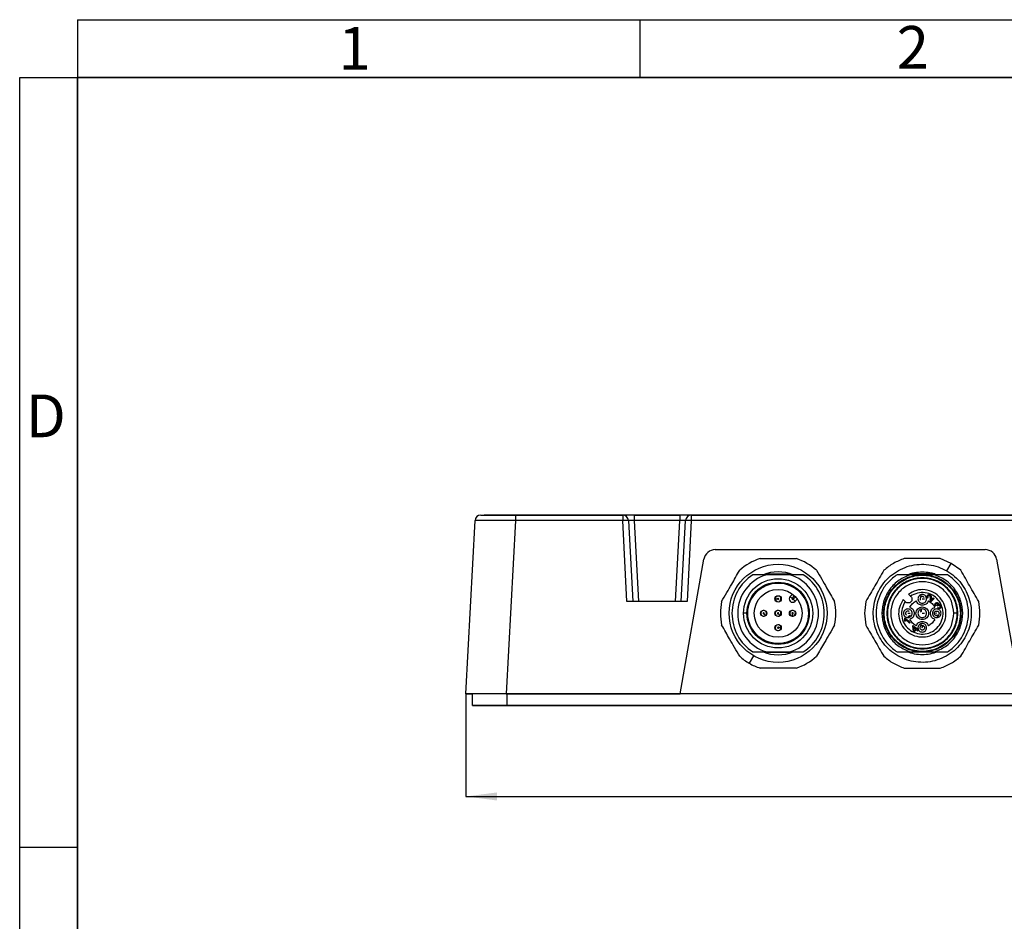
# Model space of a CAD drawing. Units: millimetres. Extents: x 10 to 410, y 5 to 287.
# Drawn here: x 10 to 95, y 209 to 287 of the extents above; entities that cross this region are included whole.
import ezdxf

# ---------------------------------------------------------------- set-up
doc = ezdxf.new("R2010")
doc.units = ezdxf.units.MM
doc.layers.add('CONTORNO', color=7, linetype='Continuous', lineweight=35)
doc.layers.add('RIQUADRO', color=27, linetype='Continuous')
doc.styles.add('SLDTEXTSTYLE0', font='TXT', dxfattribs={"width": 0.7})
doc.styles.add('SLDTEXTSTYLE2', font='TXT', dxfattribs={"width": 0.75})
doc.dimstyles.new('SLDDIMSTYLE0', dxfattribs={"dimtxt": 2.5, "dimasz": 2.7, "dimexe": 0, "dimexo": 0.0625, "dimtad": 1, "dimlfac": 2, "dimrnd": 1e-09, "dimzin": 12, "dimdsep": 46, "dimtxsty": 'SLDTEXTSTYLE2', "dimsah": 1, "dimcen": 0.09, "dimadec": 0, "dimazin": 3, "dimtfac": 1, "dimtofl": 0, "dimtmove": 0, "dimatfit": 3, "dimfxl": 1, "dimfrac": 2, "dimtolj": 1, "dimtzin": 12, "dimarcsym": 0})

# ---------------------------------------------------------------- blocks, each defined once
blk = doc.blocks.new('_D')
at = {"layer": 'RIQUADRO', "color": 8, "true_color": 0x808080}
for p, q in [((48.293, 228.476), (48.293, 219.581)), ((201.418, 228.476), (201.418, 219.581)), ((48.293, 219.581), (201.418, 219.581))]:
    blk.add_line(p, q, dxfattribs=at)
for points in [[(48.293, 219.581), (50.993, 219.231), (50.993, 219.931)], [(201.418, 219.581), (198.718, 219.931), (198.718, 219.231)]]:
    blk.add_solid(points, dxfattribs=at)
at = {"layer": 'RIQUADRO', "color": 8, "true_color": 0x808080, "insert": (116.948, 222.804), "char_height": 2.5, "attachment_point": 1, "style": 'SLDTEXTSTYLE2'}
blk.add_mtext('306,5', dxfattribs=at)

msp = doc.modelspace()

# ---------------------------------------------------------------- linework, layer by layer
at = {"color": 7, "linetype": 'Continuous', "lineweight": 25}
for p, q in [((48.2929, 228.4761), (49.0804, 243.5023)), ((52.5756, 243.5023), (51.7881, 228.4761)), ((52.5756, 243.9761), (61.8807, 243.9761)), ((52.5756, 243.9761), (52.5756, 243.5023)), ((61.8807, 243.5023), (52.5756, 243.5023)), ((196.6052, 243.9761), (53.1052, 243.9761)), ((61.8807, 243.9761), (61.8807, 243.5023)), ((62.2489, 236.4761), (61.8807, 243.5023)), ((62.38, 243.5023), (62.7483, 236.4761)), ((62.8793, 243.9761), (62.8793, 243.5023)), ((62.8793, 243.9761), (66.8311, 243.9761)), ((62.8793, 243.5023), (63.2476, 236.4761)), ((66.8311, 243.5023), (62.8793, 243.5023)), ((66.4628, 236.4761), (66.8311, 243.5023)), ((66.8311, 243.9761), (66.8311, 243.5023)), ((66.9621, 236.4761), (67.3304, 243.5023)), ((67.8297, 243.5023), (67.4615, 236.4761)), ((67.8297, 243.9761), (67.8297, 243.5023)), ((67.8297, 243.9761), (95.6307, 243.9761)), ((95.6307, 243.5023), (67.8297, 243.5023)), ((69.8984, 240.9761), (93.312, 240.9761)), ((66.8552, 228.4761), (68.9136, 240.1498)), ((90.3551, 239.7879), (89.4165, 240.2077)), ((94.2968, 240.1498), (96.3552, 228.4761)), ((89.9801, 239.1384), (90.3551, 239.7879)), ((91.1882, 239.1848), (90.3551, 239.7879)), ((74.2275, 238.8714), (76.483, 238.8714)), ((76.3689, 238.8078), (74.3416, 238.8078)), ((76.3207, 238.8328), (74.3898, 238.8328)), ((86.8416, 238.8077), (85.6695, 238.8077)), ((88.9371, 238.8714), (86.7733, 238.8714)), ((87.8552, 238.8077), (86.8416, 238.8077)), ((88.8689, 238.8077), (87.8552, 238.8077)), ((90.041, 238.8077), (88.8689, 238.8077)), ((67.4615, 236.4761), (62.2489, 236.4761)), ((76.5949, 237.1218), (76.3982, 236.9251)), ((76.575, 236.7483), (76.3982, 236.9251)), ((76.575, 236.7483), (76.7867, 236.96)), ((76.8574, 236.8893), (76.6457, 236.6776)), ((76.6457, 236.6776), (76.8225, 236.5008)), ((76.8225, 236.5008), (77.0192, 236.6975)), ((86.4057, 236.4477), (86.3735, 236.4798)), ((86.8332, 236.9394), (86.8653, 236.9073)), ((87.8552, 236.7077), (88.0552, 236.7077)), ((88.365, 236.82), (88.3058, 236.7718)), ((88.3058, 236.7718), (88.365, 236.82)), ((88.8798, 236.7391), (88.5994, 236.4587)), ((88.6217, 236.5813), (88.8297, 236.7892)), ((88.6224, 236.7449), (88.6217, 236.5813)), ((88.6217, 236.5813), (88.6224, 236.7449)), ((88.8297, 236.7892), (88.8798, 236.7391)), ((88.8798, 236.7391), (88.8297, 236.7892)), ((89.0415, 236.1453), (88.9801, 236.1027)), ((89.1524, 236.1366), (89.1615, 236.1444)), ((89.1925, 236.0855), (89.1524, 236.1366)), ((89.1783, 235.8941), (89.2236, 235.9529)), ((89.2233, 236.1279), (89.1925, 236.0855)), ((72.6552, 235.4578), (72.3552, 235.4578)), ((86.3668, 234.7642), (86.3163, 234.8147)), ((86.3163, 234.8147), (86.3668, 234.7642)), ((86.3325, 235.0436), (86.3661, 235.0772)), ((86.3661, 235.0772), (86.3325, 235.0436)), ((86.3661, 235.0772), (86.792, 234.6514)), ((86.74, 234.5993), (86.4082, 234.9311)), ((86.6052, 235.4577), (86.8052, 235.4577)), ((87.8552, 235.4577), (88.0552, 235.4577)), ((89.1052, 235.4577), (88.907, 235.4309)), ((90.8852, 235.4577), (90.5852, 235.4577)), ((91.2052, 235.4577), (91.1552, 235.4577)), ((86.792, 234.6514), (86.74, 234.5993)), ((86.74, 234.5993), (86.792, 234.6514)), ((87.0219, 234.3644), (87.0646, 234.407)), ((87.0646, 234.407), (87.0219, 234.3644)), ((87.1034, 233.8961), (87.0219, 234.3644)), ((87.0646, 234.407), (87.3394, 234.1322)), ((87.096, 234.2716), (87.2874, 234.0801)), ((87.1545, 233.9472), (87.096, 234.2716)), ((87.1545, 233.9472), (87.096, 234.2716)), ((87.1512, 233.8483), (87.1034, 233.8961)), ((87.1034, 233.8961), (87.1512, 233.8483)), ((87.3352, 234.0323), (87.1512, 233.8483)), ((87.2874, 234.0801), (87.1545, 233.9472)), ((87.4368, 233.9307), (87.3352, 234.0323)), ((87.3394, 234.1322), (87.3967, 234.1894)), ((87.4445, 234.1416), (87.3873, 234.0843)), ((87.3873, 234.0843), (87.4888, 233.9828)), ((87.3967, 234.1894), (87.4445, 234.1416)), ((87.4888, 233.9828), (87.4368, 233.9307)), ((87.4368, 233.9307), (87.4888, 233.9828)), ((87.8552, 234.2077), (87.9329, 234.3921)), ((73.2303, 231.7772), (72.8553, 231.1276)), ((74.3416, 232.1078), (76.3689, 232.1078)), ((76.3284, 232.0716), (74.382, 232.0716)), ((74.3908, 232.085), (76.3196, 232.085)), ((85.6695, 232.1077), (86.8416, 232.1077)), ((86.8416, 232.1077), (87.8552, 232.1077)), ((87.8552, 232.1077), (88.8689, 232.1077)), ((88.8689, 232.1077), (90.041, 232.1077)), ((48.2929, 228.4761), (48.2929, 228.4761)), ((48.7929, 228.4761), (48.7929, 228.4761)), ((48.7929, 228.4761), (48.8552, 228.4761)), ((48.8552, 227.4761), (48.8552, 228.4761)), ((51.7881, 228.4761), (66.8552, 228.4761)), ((197.9175, 228.4761), (51.7929, 228.4761)), ((96.3552, 228.4761), (66.8552, 228.4761)), ((48.8552, 227.4761), (48.8552, 227.4761)), ((51.8552, 227.4761), (197.8552, 227.4761)), ((197.8552, 227.4761), (51.8552, 227.4761))]:
    msp.add_line(p, q, dxfattribs=at)
at = {"color": 8, "linetype": 'Continuous', "lineweight": 25}
msp.add_line((51.8552, 227.4761), (51.8552, 228.4761), dxfattribs=at)
at = {"color": 7, "linetype": 'Continuous', "lineweight": 25, "flags": 128}
for points in [[(49.5797, 243.9761), (49.6372, 243.9761), (49.8076, 243.9761), (50.0843, 243.9761), (50.4567, 243.9761), (50.9105, 243.9761), (51.4285, 243.9761), (51.9907, 243.9761), (52.5756, 243.9761)], [(52.6052, 243.9761), (52.0558, 243.9761), (51.5288, 243.9761), (51.046, 243.9761), (50.6269, 243.9761), (50.2889, 243.9761), (50.0457, 243.9761), (49.9072, 243.9761), (49.8758, 243.9761)], [(55.3346, 243.9761), (55.3032, 243.9761), (55.1647, 243.9761), (54.9215, 243.9761), (54.5835, 243.9761), (54.1644, 243.9761), (53.6816, 243.9761), (53.1546, 243.9761), (52.6052, 243.9761)], [(62.8793, 243.9761), (62.6844, 243.9761), (62.497, 243.9761), (62.3243, 243.9761), (62.173, 243.9761), (62.0489, 243.9761), (61.9567, 243.9761), (61.8999, 243.9761), (61.8807, 243.9761)], [(67.8297, 243.9761), (67.8105, 243.9761), (67.7537, 243.9761), (67.6615, 243.9761), (67.5374, 243.9761), (67.3861, 243.9761), (67.2134, 243.9761), (67.026, 243.9761), (66.8311, 243.9761)], [(51.7881, 228.4761), (51.1057, 228.4761), (50.4498, 228.4761), (49.8455, 228.4761), (49.316, 228.4761), (48.8815, 228.4761), (48.5587, 228.4761), (48.36, 228.4761), (48.2929, 228.4761)], [(48.2929, 228.4761), (48.36, 228.4761), (48.5587, 228.4761), (48.8552, 228.4761)], [(51.7929, 228.4761), (51.2076, 228.4761), (50.6448, 228.4761), (50.1262, 228.4761), (49.6716, 228.4761), (49.2985, 228.4761), (49.0212, 228.4761), (48.8505, 228.4761), (48.7929, 228.4761)], [(48.8552, 227.4761), (48.9128, 227.4761), (49.0836, 227.4761), (49.3608, 227.4761), (49.7339, 227.4761), (50.1885, 227.4761), (50.7071, 227.4761), (51.2699, 227.4761), (51.8552, 227.4761)], [(51.8552, 227.4761), (51.2699, 227.4761), (50.7071, 227.4761), (50.1885, 227.4761), (49.7339, 227.4761), (49.3608, 227.4761), (49.0836, 227.4761), (48.9128, 227.4761), (48.8552, 227.4761)], [(53.9802, 227.4761), (53.9245, 227.4761), (53.7619, 227.4761), (53.5056, 227.4761), (53.1764, 227.4761), (52.8009, 227.4761), (52.4095, 227.4761), (52.034, 227.4761), (51.7048, 227.4761), (51.4485, 227.4761), (51.2859, 227.4761), (51.2302, 227.4761), (51.2859, 227.4761), (51.4485, 227.4761), (51.7048, 227.4761), (52.034, 227.4761), (52.4095, 227.4761), (52.8009, 227.4761), (53.1764, 227.4761), (53.5056, 227.4761), (53.7619, 227.4761), (53.9245, 227.4761), (53.9802, 227.4761)], [(53.9802, 227.4761), (53.9245, 227.4761), (53.7619, 227.4761), (53.5056, 227.4761), (53.1764, 227.4761), (52.8009, 227.4761), (52.4095, 227.4761), (52.034, 227.4761), (51.7048, 227.4761), (51.4485, 227.4761), (51.2859, 227.4761), (51.2302, 227.4761), (51.2859, 227.4761), (51.4485, 227.4761), (51.7048, 227.4761), (52.034, 227.4761), (52.4095, 227.4761), (52.8009, 227.4761), (53.1764, 227.4761), (53.5056, 227.4761), (53.7619, 227.4761), (53.9245, 227.4761), (53.9802, 227.4761)], [(63.2052, 227.4761), (63.2614, 227.4761), (63.4263, 227.4761), (63.6885, 227.4761), (64.0302, 227.4761), (64.4281, 227.4761), (64.8552, 227.4761), (65.2823, 227.4761), (65.6802, 227.4761), (66.0219, 227.4761), (66.2841, 227.4761), (66.449, 227.4761), (66.5052, 227.4761), (66.449, 227.4761), (66.2841, 227.4761), (66.0219, 227.4761), (65.6802, 227.4761), (65.2823, 227.4761), (64.8552, 227.4761), (64.4281, 227.4761), (64.0302, 227.4761), (63.6885, 227.4761), (63.4263, 227.4761), (63.2614, 227.4761), (63.2052, 227.4761)], [(63.2052, 227.4761), (63.2614, 227.4761), (63.4263, 227.4761), (63.6885, 227.4761), (64.0302, 227.4761), (64.4281, 227.4761), (64.8552, 227.4761), (65.2823, 227.4761), (65.6802, 227.4761), (66.0219, 227.4761), (66.2841, 227.4761), (66.449, 227.4761), (66.5052, 227.4761), (66.449, 227.4761), (66.2841, 227.4761), (66.0219, 227.4761), (65.6802, 227.4761), (65.2823, 227.4761), (64.8552, 227.4761), (64.4281, 227.4761), (64.0302, 227.4761), (63.6885, 227.4761), (63.4263, 227.4761), (63.2614, 227.4761), (63.2052, 227.4761)]]:
    msp.add_lwpolyline(points, dxfattribs=at)
at = {"color": 7, "linetype": 'Continuous', "lineweight": 25}
for centre, radius in [((75.3552, 235.4578), 4.25), ((75.3552, 235.4578), 3), ((75.3552, 235.4578), 2.7), ((75.3552, 235.4578), 2.625), ((75.3552, 235.4578), 2.075), ((75.3553, 236.7078), 0.275), ((74.1053, 235.4578), 0.275), ((75.3552, 235.4578), 0.275), ((76.6053, 235.4578), 0.275), ((75.3553, 234.2078), 0.275)]:
    msp.add_circle(centre, radius, dxfattribs=at)
for centre, radius, start, end in [((49.5797, 243.4761), 0.5, 90, 177), ((61.8807, 243.4761), 0.5, 3, 90), ((61.8807, 243.4761), 0.5, 3, 90), ((62.1304, 241.1096), 2.4057, 84.0433, 95.956695), ((67.8297, 243.4761), 0.5, 90, 177), ((67.8297, 243.4761), 0.5, 90, 177), ((67.58, 241.1096), 2.4057, 84.043305, 95.9567), ((69.8984, 239.9761), 1, 90, 170), ((93.312, 239.9761), 1, 10, 90), ((75.3552, 235.4578), 5, 108.194872, 131.805128), ((75.3552, 235.4578), 5, 48.194872, 71.805128), ((75.3552, 235.4578), 3.595, 68.725024, 111.274976), ((75.3552, 235.4578), 4, 123.12294, 236.87706), ((75.3552, 235.4578), 3.5, 106.834981, 253.165019), ((75.3552, 235.4578), 3.5, 286.834981, 73.165019), ((75.3552, 235.4578), 4, 303.12294, 56.87706), ((75.3552, 235.4578), 5, 168.194872, 191.805128), ((75.3552, 236.7078), 0.25, 94.233202, 184.233202), ((75.3552, 236.7078), 0.25, 184.233202, 94.233202), ((75.3552, 236.7078), 0.05, 94.233202, 184.233202), ((75.3552, 236.7078), 0.05, 184.233202, 94.233202), ((76.6103, 236.7129), 0.3, 135, 315), ((76.6103, 236.7129), 0.05, 135, 315), ((75.3552, 235.4578), 5, 348.194872, 11.805128), ((74.1052, 235.4578), 0.25, 303.576829, 213.576829), ((75.3552, 235.4578), 0.25, 307.314739, 217.314739), ((76.6052, 235.4578), 0.25, 260.180155, 170.180155), ((74.1052, 235.4578), 0.25, 213.576829, 303.576829), ((74.1052, 235.4578), 0.05, 303.576829, 213.576829), ((74.1052, 235.4578), 0.05, 213.576829, 303.576829), ((75.3552, 235.4578), 0.25, 217.314739, 307.314739), ((75.3552, 235.4578), 0.05, 307.314739, 217.314739), ((75.3552, 235.4578), 0.05, 217.314739, 307.314739), ((76.6052, 235.4578), 0.25, 170.180155, 260.180155), ((76.6052, 235.4578), 0.05, 170.180155, 260.180155), ((76.6052, 235.4578), 0.05, 260.180155, 170.180155), ((75.3552, 234.2078), 0.25, 7.167319, 277.167319), ((75.3552, 234.2078), 0.05, 7.167319, 277.167319), ((75.3552, 234.2078), 0.05, 277.167319, 7.167319), ((75.3552, 234.2078), 0.25, 277.167319, 7.167319), ((75.3552, 235.4578), 5, 228.194872, 240.001287), ((75.3552, 235.4578), 3.595, 248.725024, 291.274976), ((75.3552, 235.4578), 5, 288.194872, 311.805128), ((75.3552, 235.4578), 5, 240.001287, 251.805128)]:
    msp.add_arc(centre, radius, start, end, dxfattribs=at)
for centre, major_axis, ratio, start_param, end_param in [((52.5838, 243.4761), (3.5034, -0.0262), 0.0074514, 1.5732006, 3.1412579), ((62.8821, 243.4761), (0.5021, -0.0263), 0.0516949, 1.5789684, 3.1470257), ((66.8283, 243.4761), (0.5021, 0.0263), 0.0516949, 6.2777522, 7.8458095)]:
    msp.add_ellipse(centre, major_axis=major_axis, ratio=ratio, start_param=start_param, end_param=end_param, dxfattribs=at)
for points, knots in [([(73.794, 240.2078), (74.0882, 240.2078), (74.6589, 240.2078), (75.48, 240.2078), (76.232, 240.2078), (76.6837, 240.2078), (76.9165, 240.2078)], [0, 0, 0, 0, 0.2873747, 0.5574175, 0.7718833, 1, 1, 1, 1]), ([(89.4165, 240.2077), (89.1529, 240.2077), (88.6418, 240.2077), (87.8552, 240.2077), (87.0686, 240.2077), (86.5575, 240.2077), (86.294, 240.2077)], [0, 0, 0, 0, 0.25785714, 0.5, 0.74214286, 1, 1, 1, 1]), ([(70.461, 236.4808), (70.6081, 236.7356), (70.8934, 237.2298), (71.304, 237.9409), (71.68, 238.5922), (71.9058, 238.9833), (72.0222, 239.1849)], [0, 0, 0, 0, 0.2873747, 0.5574175, 0.7718833, 1, 1, 1, 1]), ([(78.6882, 239.1849), (78.8353, 238.9301), (79.1207, 238.4359), (79.5312, 237.7248), (79.9073, 237.0735), (80.1331, 236.6824), (80.2495, 236.4808)], [0, 0, 0, 0, 0.2873747, 0.5574175, 0.7718833, 1, 1, 1, 1]), ([(84.5222, 239.1848), (84.3904, 238.9566), (84.1349, 238.514), (83.7416, 237.8327), (83.3483, 237.1515), (83.0928, 236.7089), (82.961, 236.4807)], [0, 0, 0, 0, 0.25785714, 0.5, 0.74214286, 1, 1, 1, 1]), ([(92.7495, 236.4807), (92.6177, 236.7089), (92.3621, 237.1515), (91.9688, 237.8327), (91.5755, 238.514), (91.32, 238.9566), (91.1882, 239.1848)], [0, 0, 0, 0, 0.25785714, 0.5, 0.74214286, 1, 1, 1, 1]), ([(74.3416, 238.8078), (74.1268, 238.8078), (73.7228, 238.8078), (73.346, 238.8078), (73.1695, 238.8078)], [0, 0, 0, 0, 0.5315737, 1, 1, 1, 1]), ([(77.541, 238.8078), (77.319, 238.8078), (76.941, 238.8078), (76.536, 238.8078), (76.3689, 238.8078)], [0, 0, 0, 0, 0.5873448, 1, 1, 1, 1]), ([(75.3054, 236.7041), (75.2771, 236.702), (75.2183, 236.6977), (75.1514, 236.6927), (75.1124, 236.6899), (75.108, 236.6895), (75.1059, 236.6894)], [0, 0, 0, 0, 0.2702613, 0.5624294, 0.7897364, 1, 1, 1, 1]), ([(86.3735, 236.4798), (86.3607, 236.4926), (86.3359, 236.5174), (86.2913, 236.5619), (86.2432, 236.6102), (86.2023, 236.651), (86.1969, 236.6565), (86.1942, 236.6592)], [0, 0, 0, 0, 0.1376305, 0.2671852, 0.5010277, 0.7528309, 1, 1, 1, 1]), ([(86.6538, 237.1188), (86.6565, 237.1161), (86.6619, 237.1107), (86.7027, 237.0698), (86.751, 237.0217), (86.7956, 236.9771), (86.8204, 236.9522), (86.8332, 236.9394)], [0, 0, 0, 0, 0.2471429, 0.4989721, 0.732782, 0.8623449, 1, 1, 1, 1]), ([(88.0105, 236.8284), (88.0062, 236.8355), (87.9882, 236.865), (87.9326, 236.8965), (87.8555, 236.9132), (87.7766, 236.8973), (87.7102, 236.8529), (87.6655, 236.7862), (87.6506, 236.7082), (87.6621, 236.6362), (87.689, 236.6012), (87.6999, 236.5871)], [0, 0, 0, 0, 0.0399958, 0.1649955, 0.2899952, 0.4149949, 0.5399946, 0.6649944, 0.7899941, 0.9149938, 1, 1, 1, 1]), ([(87.6608, 236.9022), (87.6888, 236.9261), (87.7339, 236.9644), (87.7918, 236.9717), (87.8137, 236.9745)], [0, 0, 0, 0, 0.6230167, 1, 1, 1, 1]), ([(88.3058, 236.7718), (88.2997, 236.7804), (88.2868, 236.7987), (88.2718, 236.8432), (88.2668, 236.9041), (88.2793, 236.9638), (88.2991, 237.0068), (88.3139, 237.0239), (88.321, 237.0321)], [0, 0, 0, 0, 0.1132658, 0.2387954, 0.498003, 0.7586141, 0.8841973, 1, 1, 1, 1]), ([(88.321, 237.0321), (88.3292, 237.0391), (88.3465, 237.0538), (88.3898, 237.0731), (88.4489, 237.0844), (88.5073, 237.0791), (88.5485, 237.065), (88.5638, 237.0525), (88.571, 237.0466)], [0, 0, 0, 0, 0.1193846, 0.2526323, 0.5224785, 0.7809948, 0.8981089, 1, 1, 1, 1]), ([(88.3627, 236.9878), (88.3584, 236.9827), (88.3493, 236.9718), (88.338, 236.9438), (88.3326, 236.9046), (88.3389, 236.8653), (88.3509, 236.8367), (88.3604, 236.8254), (88.365, 236.82)], [0, 0, 0, 0, 0.1098924, 0.2336065, 0.4930545, 0.7559978, 0.8831505, 1, 1, 1, 1]), ([(88.516, 236.9942), (88.5116, 236.9978), (88.502, 237.0055), (88.4766, 237.0144), (88.4405, 237.018), (88.4044, 237.0117), (88.3779, 237.0007), (88.3676, 236.9919), (88.3627, 236.9878)], [0, 0, 0, 0, 0.1021289, 0.2223938, 0.4845182, 0.754492, 0.8839629, 1, 1, 1, 1]), ([(88.5512, 236.7242), (88.5538, 236.7815), (88.5574, 236.8603), (88.541, 236.9452), (88.5284, 236.9786), (88.5198, 236.9895), (88.516, 236.9942)], [0, 0, 0, 0, 0.6179696, 0.8498905, 0.9340305, 1, 1, 1, 1]), ([(88.5693, 236.5011), (88.5616, 236.5329), (88.5439, 236.6062), (88.5486, 236.6816), (88.5512, 236.7242)], [0, 0, 0, 0, 0.4345493, 1, 1, 1, 1]), ([(88.5512, 236.7242), (88.5486, 236.6816), (88.5439, 236.6062), (88.5616, 236.5329), (88.5693, 236.5011)], [0, 0, 0, 0, 0.5654507, 1, 1, 1, 1]), ([(88.5994, 236.4587), (88.5933, 236.465), (88.5811, 236.4776), (88.5733, 236.4933), (88.5693, 236.5011)], [0, 0, 0, 0, 0.5002109, 1, 1, 1, 1]), ([(88.571, 237.0466), (88.5758, 237.0407), (88.6013, 237.0096), (88.6261, 236.9041), (88.6239, 236.8083), (88.6224, 236.7449)], [0, 0, 0, 0, 0.0730769, 0.3862135, 1, 1, 1, 1]), ([(86.7174, 235.6187), (86.7059, 235.6274), (86.6735, 235.652), (86.6047, 235.6622), (86.5268, 235.6475), (86.4601, 235.6028), (86.4157, 235.5363), (86.3999, 235.4575), (86.4163, 235.3801), (86.4502, 235.3222), (86.4829, 235.3028), (86.4931, 235.2967)], [0, 0, 0, 0, 0.0685665, 0.1935662, 0.3185659, 0.4435656, 0.5685653, 0.693565, 0.8185648, 0.9435645, 1, 1, 1, 1]), ([(87.6608, 235.6522), (87.6888, 235.6761), (87.7337, 235.7143), (87.7914, 235.7216), (87.8131, 235.7244)], [0, 0, 0, 0, 0.6252712, 1, 1, 1, 1]), ([(87.8037, 235.6475), (87.7953, 235.6462), (87.7612, 235.6407), (87.7189, 235.6114), (87.6988, 235.5779), (87.6921, 235.5667)], [0, 0, 0, 0, 0.1790373, 0.7263458, 1, 1, 1, 1]), ([(88.9801, 236.1027), (88.9753, 236.1109), (88.9651, 236.1285), (88.954, 236.1701), (88.9512, 236.2258), (88.9624, 236.28), (88.9792, 236.3184), (88.9919, 236.3333), (88.9979, 236.3403)], [0, 0, 0, 0, 0.112964, 0.2407973, 0.5063991, 0.7686682, 0.891107, 1, 1, 1, 1]), ([(88.9979, 236.3403), (89.0049, 236.3461), (89.0202, 236.3588), (89.0606, 236.3761), (89.1173, 236.3877), (89.1736, 236.3827), (89.2121, 236.3702), (89.2258, 236.3594), (89.232, 236.3546)], [0, 0, 0, 0, 0.1081123, 0.2379037, 0.5216049, 0.7925877, 0.9065228, 1, 1, 1, 1]), ([(89.0415, 236.2986), (89.0379, 236.2944), (89.0304, 236.2856), (89.0204, 236.2617), (89.0164, 236.2264), (89.02, 236.1825), (89.0346, 236.1573), (89.0415, 236.1453)], [0, 0, 0, 0, 0.1013441, 0.2105923, 0.4709791, 0.7482583, 1, 1, 1, 1]), ([(89.1773, 236.3018), (89.1733, 236.3051), (89.1647, 236.3122), (89.1419, 236.3207), (89.1099, 236.3243), (89.0779, 236.3192), (89.0548, 236.3098), (89.0458, 236.3022), (89.0415, 236.2986)], [0, 0, 0, 0, 0.1058944, 0.2287851, 0.4921066, 0.7595496, 0.8865707, 1, 1, 1, 1]), ([(89.1615, 236.1444), (89.1694, 236.1552), (89.1864, 236.1785), (89.1971, 236.2216), (89.1976, 236.2591), (89.1897, 236.2866), (89.1813, 236.297), (89.1773, 236.3018)], [0, 0, 0, 0, 0.234942, 0.5046007, 0.7672576, 0.8898587, 1, 1, 1, 1]), ([(89.4328, 235.9093), (89.4251, 235.9028), (89.4085, 235.8889), (89.3661, 235.8707), (89.3068, 235.8596), (89.2471, 235.864), (89.2037, 235.8768), (89.1864, 235.8886), (89.1783, 235.8941)], [0, 0, 0, 0, 0.1106069, 0.237794, 0.5051172, 0.7699275, 0.8925763, 1, 1, 1, 1]), ([(89.3888, 236.1285), (89.3838, 236.1326), (89.3731, 236.1415), (89.3452, 236.1522), (89.3061, 236.1574), (89.2671, 236.1519), (89.2391, 236.141), (89.2283, 236.1321), (89.2233, 236.1279)], [0, 0, 0, 0, 0.10821061, 0.23329845, 0.49881721, 0.76495811, 0.88971242, 1, 1, 1, 1]), ([(89.2236, 235.9529), (89.2374, 235.9456), (89.2659, 235.9305), (89.3134, 235.9261), (89.351, 235.9311), (89.3763, 235.9411), (89.3857, 235.9489), (89.3901, 235.9526)], [0, 0, 0, 0, 0.2628079, 0.5443249, 0.792443, 0.9028425, 1, 1, 1, 1]), ([(89.232, 236.3546), (89.2385, 236.3458), (89.2535, 236.3259), (89.2627, 236.2875), (89.2687, 236.2474), (89.2624, 236.2217), (89.2595, 236.21)], [0, 0, 0, 0, 0.2128575, 0.4844109, 0.7652275, 1, 1, 1, 1]), ([(89.2595, 236.21), (89.2657, 236.2133), (89.2785, 236.2201), (89.3103, 236.227), (89.3531, 236.2254), (89.4036, 236.214), (89.4304, 236.1942), (89.4432, 236.1848)], [0, 0, 0, 0, 0.1068909, 0.2222829, 0.4937129, 0.760091, 1, 1, 1, 1]), ([(89.3901, 235.9526), (89.3943, 235.9578), (89.4035, 235.9691), (89.4145, 235.9988), (89.4196, 236.0404), (89.4138, 236.082), (89.4026, 236.1119), (89.3932, 236.1232), (89.3888, 236.1285)], [0, 0, 0, 0, 0.1057607, 0.2302296, 0.4978159, 0.7665587, 0.8913969, 1, 1, 1, 1]), ([(89.4432, 236.1848), (89.4495, 236.1769), (89.4633, 236.1597), (89.4791, 236.1137), (89.4853, 236.0487), (89.4744, 235.9835), (89.4553, 235.9362), (89.44, 235.9179), (89.4328, 235.9093)], [0, 0, 0, 0, 0.1017592, 0.2227318, 0.4872741, 0.7583732, 0.8867401, 1, 1, 1, 1]), ([(74.1329, 235.4162), (74.1486, 235.3926), (74.1812, 235.3434), (74.2183, 235.2875), (74.2399, 235.255), (74.2423, 235.2513), (74.2435, 235.2495)], [0, 0, 0, 0, 0.2702613, 0.5624294, 0.7897364, 1, 1, 1, 1]), ([(75.3855, 235.4181), (75.4027, 235.3955), (75.4385, 235.3486), (75.4791, 235.2953), (75.5028, 235.2642), (75.5055, 235.2607), (75.5068, 235.259)], [0, 0, 0, 0, 0.2702613, 0.5624294, 0.7897364, 1, 1, 1, 1]), ([(76.5967, 235.4086), (76.5919, 235.3806), (76.5818, 235.3225), (76.5704, 235.2564), (76.5637, 235.2179), (76.563, 235.2136), (76.5626, 235.2115)], [0, 0, 0, 0, 0.2702613, 0.5624294, 0.7897364, 1, 1, 1, 1]), ([(86.3163, 234.8147), (86.3263, 234.8555), (86.3447, 234.9311), (86.3363, 235.0082), (86.3325, 235.0436)], [0, 0, 0, 0, 0.5411428, 1, 1, 1, 1]), ([(86.3325, 235.0436), (86.3363, 235.0082), (86.3447, 234.9311), (86.3263, 234.8555), (86.3163, 234.8147)], [0, 0, 0, 0, 0.4588572, 1, 1, 1, 1]), ([(86.4082, 234.9311), (86.4039, 234.9026), (86.3955, 234.8457), (86.3764, 234.7914), (86.3668, 234.7642)], [0, 0, 0, 0, 0.4993763, 1, 1, 1, 1]), ([(72.0222, 231.7308), (71.8751, 231.9856), (71.5898, 232.4798), (71.1792, 233.1909), (70.8032, 233.8422), (70.5774, 234.2333), (70.461, 234.4349)], [0, 0, 0, 0, 0.2873747, 0.5574175, 0.7718833, 1, 1, 1, 1]), ([(75.4048, 234.2141), (75.433, 234.2176), (75.4915, 234.225), (75.558, 234.2333), (75.5968, 234.2382), (75.6012, 234.2388), (75.6033, 234.239)], [0, 0, 0, 0, 0.2702613, 0.5624294, 0.7897364, 1, 1, 1, 1]), ([(80.2495, 234.4349), (80.1024, 234.1801), (79.817, 233.6859), (79.4065, 232.9748), (79.0304, 232.3235), (78.8046, 231.9324), (78.6882, 231.7308)], [0, 0, 0, 0, 0.2873747, 0.5574175, 0.7718833, 1, 1, 1, 1]), ([(82.961, 234.4348), (83.0928, 234.2066), (83.3483, 233.764), (83.7416, 233.0827), (84.1349, 232.4015), (84.3904, 231.9589), (84.5222, 231.7307)], [0, 0, 0, 0, 0.2578571, 0.5, 0.7421429, 1, 1, 1, 1]), ([(87.6608, 234.4022), (87.6888, 234.4261), (87.7339, 234.4644), (87.7918, 234.4717), (87.8137, 234.4745)], [0, 0, 0, 0, 0.6229699, 1, 1, 1, 1]), ([(91.1882, 231.7307), (91.32, 231.9589), (91.5755, 232.4015), (91.9688, 233.0827), (92.3621, 233.764), (92.6177, 234.2066), (92.7495, 234.4348)], [0, 0, 0, 0, 0.25785714, 0.5, 0.74214286, 1, 1, 1, 1]), ([(73.1695, 232.1078), (73.3915, 232.1078), (73.7694, 232.1078), (74.1744, 232.1078), (74.3416, 232.1078)], [0, 0, 0, 0, 0.5873448, 1, 1, 1, 1]), ([(76.3689, 232.1078), (76.5836, 232.1078), (76.9876, 232.1078), (77.3645, 232.1078), (77.541, 232.1078)], [0, 0, 0, 0, 0.5315737, 1, 1, 1, 1]), ([(76.9165, 230.7078), (76.6223, 230.7078), (76.0516, 230.7078), (75.2305, 230.7078), (74.4784, 230.7078), (74.0268, 230.7078), (73.794, 230.7078)], [0, 0, 0, 0, 0.2873747, 0.5574175, 0.7718833, 1, 1, 1, 1]), ([(86.294, 230.7077), (86.5575, 230.7077), (87.0686, 230.7077), (87.8552, 230.7077), (88.6418, 230.7077), (89.1529, 230.7077), (89.4165, 230.7077)], [0, 0, 0, 0, 0.2578571, 0.5, 0.7421429, 1, 1, 1, 1])]:
    msp.add_open_spline(points, degree=3, knots=knots, dxfattribs=at)
for points in [[(86.294, 240.2077), (85.9722, 240.083), (85.3288, 239.8337), (84.7911, 239.4011), (84.5222, 239.1848)], [(89.9801, 239.1384), (89.7313, 239.2638), (89.2337, 239.5145), (88.4125, 239.6969), (87.5756, 239.7264), (86.748, 239.5892), (85.9633, 239.294), (85.2512, 238.8512), (84.6392, 238.278), (84.1508, 237.5964), (83.8048, 236.8326), (83.6144, 236.016), (83.587, 235.1779), (83.7236, 234.3506), (84.019, 233.5658), (84.4618, 232.8537), (85.035, 232.2418), (85.7166, 231.7534), (86.4804, 231.4073), (87.297, 231.2169), (88.1351, 231.1895), (88.9624, 231.3261), (89.7472, 231.6215), (90.4592, 232.0643), (91.0712, 232.6375), (91.5596, 233.3191), (91.9057, 234.0829), (92.096, 234.8995), (92.1235, 235.7376), (91.9868, 236.5648), (91.6917, 237.3501), (91.2477, 238.06), (90.6791, 238.6801), (90.2131, 238.9856), (89.9801, 239.1384)], [(86.5508, 238.8077), (86.7625, 238.8774), (87.1859, 239.0168), (87.8552, 239.0707), (88.5245, 239.0168), (88.948, 238.8774), (89.1597, 238.8077)], [(85.6695, 238.8077), (85.4054, 238.607), (84.8772, 238.2054), (84.3033, 237.3798), (83.9373, 236.451), (83.8142, 235.4577), (83.9373, 234.4645), (84.3033, 233.5357), (84.8772, 232.71), (85.4054, 232.3085), (85.6695, 232.1077)], [(86.8416, 238.8077), (86.4951, 238.6667), (85.8022, 238.3848), (84.9978, 237.5753), (84.4748, 236.576), (84.2954, 235.4577), (84.4748, 234.3394), (84.9978, 233.3402), (85.8022, 232.5307), (86.4951, 232.2487), (86.8416, 232.1077)], [(91.2052, 235.4577), (91.1928, 235.677), (91.1678, 236.1155), (90.9686, 236.748), (90.659, 237.3309), (90.2392, 237.8418), (89.7284, 238.2611), (89.1455, 238.5727), (88.513, 238.7646), (87.8552, 238.8293), (87.1975, 238.7646), (86.565, 238.5727), (85.9821, 238.2611), (85.4712, 237.8418), (85.0518, 237.3309), (84.7403, 236.748), (84.5484, 236.1155), (84.4836, 235.4577), (84.5484, 234.8), (84.7403, 234.1675), (85.0518, 233.5846), (85.4712, 233.0737), (85.9821, 232.6544), (86.565, 232.3428), (87.1975, 232.1509), (87.8552, 232.0861), (88.513, 232.1509), (89.1455, 232.3428), (89.7284, 232.6544), (90.2392, 233.0737), (90.659, 233.5846), (90.9686, 234.1675), (91.1678, 234.8), (91.1928, 235.2385), (91.2052, 235.4577)], [(91.1552, 235.4577), (91.1429, 235.6737), (91.1184, 236.1057), (90.9222, 236.7287), (90.6172, 237.3029), (90.2036, 237.8062), (89.7005, 238.2193), (89.1262, 238.5262), (88.5032, 238.7152), (87.8552, 238.779), (87.2073, 238.7152), (86.5842, 238.5262), (86.01, 238.2193), (85.5067, 237.8062), (85.0937, 237.3029), (84.7868, 236.7287), (84.5978, 236.1057), (84.534, 235.4577), (84.5978, 234.8098), (84.7868, 234.1867), (85.0937, 233.6125), (85.5067, 233.1092), (86.01, 232.6962), (86.5842, 232.3893), (87.2073, 232.2003), (87.8552, 232.1365), (88.5032, 232.2003), (89.1262, 232.3893), (89.7005, 232.6962), (90.2036, 233.1092), (90.6172, 233.6125), (90.9222, 234.1867), (91.1184, 234.8098), (91.1429, 235.2418), (91.1552, 235.4577)], [(90.9302, 235.4577), (90.9188, 235.2565), (90.8959, 234.854), (90.713, 234.2734), (90.4289, 233.7383), (90.0435, 233.2694), (89.5746, 232.8845), (89.0396, 232.5985), (88.459, 232.4224), (87.8552, 232.3629), (87.2515, 232.4224), (86.6709, 232.5985), (86.1358, 232.8845), (85.6669, 233.2694), (85.282, 233.7383), (84.996, 234.2734), (84.8199, 234.854), (84.7604, 235.4577), (84.8199, 236.0615), (84.996, 236.6421), (85.282, 237.1771), (85.6669, 237.6461), (86.1358, 238.031), (86.6709, 238.317), (87.2515, 238.4931), (87.8552, 238.5526), (88.459, 238.4931), (89.0396, 238.317), (89.5746, 238.031), (90.0435, 237.6461), (90.4289, 237.1771), (90.713, 236.6421), (90.8959, 236.0615), (90.9188, 235.659), (90.9302, 235.4577)], [(90.8852, 235.4577), (90.874, 235.2594), (90.8514, 234.8628), (90.6712, 234.2907), (90.3912, 233.7635), (90.0115, 233.3014), (89.5495, 232.9221), (89.0222, 232.6403), (88.4502, 232.4668), (87.8552, 232.4082), (87.2603, 232.4668), (86.6882, 232.6403), (86.161, 232.9221), (85.6989, 233.3014), (85.3196, 233.7635), (85.0378, 234.2907), (84.8643, 234.8628), (84.8057, 235.4577), (84.8643, 236.0527), (85.0378, 236.6247), (85.3196, 237.152), (85.6989, 237.6141), (86.161, 237.9933), (86.6882, 238.2751), (87.2603, 238.4487), (87.8552, 238.5073), (88.4502, 238.4487), (89.0222, 238.2751), (89.5495, 237.9933), (90.0115, 237.6141), (90.3912, 237.152), (90.6712, 236.6247), (90.8514, 236.0527), (90.874, 235.6561), (90.8852, 235.4577)], [(90.5852, 235.4577), (90.5442, 235.1004), (90.4621, 234.3858), (89.8308, 233.4771), (88.9285, 232.8699), (87.8549, 232.6567), (86.7834, 232.8699), (85.8745, 233.4771), (85.2674, 234.3858), (85.0542, 235.4577), (85.2674, 236.5297), (85.8745, 237.4384), (86.7834, 238.0456), (87.8549, 238.2588), (88.9285, 238.0456), (89.8308, 237.4384), (90.4621, 236.5297), (90.5442, 235.815), (90.5852, 235.4577)], [(88.8689, 232.1077), (89.2153, 232.2487), (89.9082, 232.5307), (90.7126, 233.3402), (91.2357, 234.3394), (91.415, 235.4577), (91.2357, 236.576), (90.7126, 237.5753), (89.9082, 238.3848), (89.2153, 238.6667), (88.8689, 238.8077)], [(90.041, 232.1077), (90.3051, 232.3085), (90.8333, 232.71), (91.4072, 233.5357), (91.7732, 234.4645), (91.8963, 235.4577), (91.7732, 236.451), (91.4072, 237.3798), (90.8333, 238.2054), (90.3051, 238.607), (90.041, 238.8077)], [(86.1942, 236.6592), (86.0674, 236.4365), (85.8138, 235.9912), (85.7749, 235.2058), (86.0055, 234.4668), (86.4946, 233.8608), (87.1694, 233.475), (87.9387, 233.3614), (88.6965, 233.5358), (89.3388, 233.9742), (89.7772, 234.6164), (89.9516, 235.3742), (89.838, 236.1436), (89.4522, 236.8184), (88.8462, 237.3075), (88.1072, 237.538), (87.3217, 237.4992), (86.8764, 237.2456), (86.6538, 237.1188)], [(82.961, 236.4807), (82.9081, 236.1397), (82.8024, 235.4577), (82.9081, 234.7758), (82.961, 234.4348)], [(86.3735, 236.4798), (86.2672, 236.2835), (86.0546, 235.8908), (86.0332, 235.2061), (86.2439, 234.5654), (86.6766, 234.0428), (87.2678, 233.7124), (87.9388, 233.6181), (88.5984, 233.7728), (89.1574, 234.1556), (89.5402, 234.7146), (89.6949, 235.3742), (89.6006, 236.0451), (89.2702, 236.6363), (88.7476, 237.069), (88.1069, 237.2798), (87.4222, 237.2583), (87.0295, 237.0457), (86.8332, 236.9394)], [(86.8653, 236.9073), (86.8919, 236.8738), (86.9451, 236.8067), (86.9685, 236.6771), (86.9437, 236.55), (86.8713, 236.4417), (86.763, 236.3693), (86.6359, 236.3445), (86.5063, 236.3678), (86.4392, 236.4211), (86.4057, 236.4477)], [(86.7752, 235.9808), (86.8446, 236.0971), (86.9832, 236.3298), (87.2158, 236.4684), (87.3322, 236.5377)], [(88.3783, 236.5377), (88.3555, 236.4846), (88.3099, 236.3783), (88.1832, 236.2556), (88.0281, 236.1759), (87.8552, 236.1486), (87.6823, 236.1759), (87.5272, 236.2556), (87.4006, 236.3783), (87.355, 236.4846), (87.3322, 236.5377)], [(88.1204, 236.4426), (88.0817, 236.4119), (88.0043, 236.3504), (87.8547, 236.3235), (87.7081, 236.3521), (87.5831, 236.4357), (87.4998, 236.5605), (87.4705, 236.7077), (87.4998, 236.855), (87.5832, 236.9798), (87.708, 237.0632), (87.8552, 237.0925), (88.0025, 237.0632), (88.1273, 236.9798), (88.2108, 236.8548), (88.2395, 236.7082), (88.2126, 236.5586), (88.1511, 236.4813), (88.1204, 236.4426)], [(88.3783, 236.5377), (88.4946, 236.4684), (88.7273, 236.3298), (88.8659, 236.0971), (88.9352, 235.9808)], [(92.7495, 234.4348), (92.8024, 234.7758), (92.9081, 235.4577), (92.8024, 236.1397), (92.7495, 236.4807)], [(86.8704, 235.1926), (86.8317, 235.1619), (86.7543, 235.1004), (86.6047, 235.0735), (86.4581, 235.1021), (86.3331, 235.1857), (86.2498, 235.3105), (86.2205, 235.4577), (86.2498, 235.605), (86.3332, 235.7298), (86.458, 235.8132), (86.6052, 235.8425), (86.7525, 235.8132), (86.8773, 235.7298), (86.9608, 235.6048), (86.9895, 235.4582), (86.9626, 235.3086), (86.9011, 235.2313), (86.8704, 235.1926)], [(86.7752, 235.9808), (86.8284, 235.958), (86.9347, 235.9124), (87.0574, 235.7857), (87.137, 235.6307), (87.1643, 235.4577), (87.137, 235.2848), (87.0574, 235.1297), (86.9347, 235.0031), (86.8284, 234.9575), (86.7752, 234.9347)], [(88.2441, 235.0688), (88.2892, 235.1256), (88.3793, 235.2391), (88.4188, 235.4585), (88.3768, 235.6735), (88.2542, 235.8568), (88.0712, 235.9791), (87.8552, 236.0221), (87.6393, 235.9791), (87.4562, 235.8568), (87.3339, 235.6737), (87.2909, 235.4577), (87.3339, 235.2418), (87.4561, 235.0588), (87.6395, 234.9362), (87.8545, 234.8941), (88.0739, 234.9337), (88.1874, 235.0238), (88.2441, 235.0688)], [(88.1204, 235.1926), (88.0817, 235.1619), (88.0043, 235.1004), (87.8547, 235.0735), (87.7081, 235.1021), (87.5831, 235.1857), (87.4998, 235.3105), (87.4705, 235.4577), (87.4998, 235.605), (87.5832, 235.7298), (87.708, 235.8132), (87.8552, 235.8425), (88.0025, 235.8132), (88.1273, 235.7298), (88.2108, 235.6048), (88.2395, 235.4582), (88.2126, 235.3086), (88.1511, 235.2313), (88.1204, 235.1926)], [(88.9352, 234.9347), (88.8821, 234.9575), (88.7758, 235.0031), (88.6531, 235.1297), (88.5734, 235.2848), (88.5461, 235.4577), (88.5734, 235.6307), (88.6531, 235.7857), (88.7758, 235.9124), (88.8821, 235.958), (88.9352, 235.9808)], [(89.3704, 235.1926), (89.3317, 235.1619), (89.2543, 235.1004), (89.1047, 235.0735), (88.9581, 235.1021), (88.8331, 235.1857), (88.7498, 235.3105), (88.7205, 235.4577), (88.7498, 235.605), (88.8332, 235.7298), (88.958, 235.8132), (89.1052, 235.8425), (89.2525, 235.8132), (89.3773, 235.7298), (89.4608, 235.6048), (89.4895, 235.4582), (89.4626, 235.3086), (89.4011, 235.2313), (89.3704, 235.1926)], [(88.907, 235.4309), (88.9135, 235.4053), (88.9265, 235.3543), (88.9813, 235.2945), (89.0528, 235.2593), (89.1328, 235.2544), (89.2085, 235.2804), (89.2685, 235.3334), (89.3036, 235.4054), (89.3086, 235.4853), (89.2825, 235.561), (89.2295, 235.621), (89.1576, 235.6562), (89.0777, 235.6611), (89.0018, 235.635), (88.9423, 235.5821), (88.9054, 235.5099), (88.9065, 235.4572), (88.907, 235.4309)], [(86.7997, 235.2633), (86.7713, 235.2402), (86.7145, 235.194), (86.6416, 235.1865), (86.6052, 235.1827)], [(87.3322, 234.3777), (87.2158, 234.4471), (86.9832, 234.5857), (86.8446, 234.8184), (86.7752, 234.9347)], [(87.3322, 234.3777), (87.355, 234.4309), (87.4006, 234.5372), (87.5272, 234.6599), (87.6823, 234.7396), (87.8552, 234.7668), (88.0281, 234.7396), (88.1832, 234.6599), (88.3099, 234.5372), (88.3555, 234.4309), (88.3783, 234.3777)], [(88.9352, 234.9347), (88.8659, 234.8184), (88.7273, 234.5857), (88.4946, 234.4471), (88.3783, 234.3777)], [(89.2997, 235.2633), (89.2713, 235.2402), (89.2145, 235.194), (89.1416, 235.1865), (89.1052, 235.1827)], [(88.1204, 233.9426), (88.0817, 233.9119), (88.0043, 233.8504), (87.8547, 233.8235), (87.7081, 233.8521), (87.5831, 233.9357), (87.4998, 234.0605), (87.4705, 234.2077), (87.4998, 234.355), (87.5832, 234.4798), (87.708, 234.5632), (87.8552, 234.5925), (88.0025, 234.5632), (88.1273, 234.4798), (88.2108, 234.3548), (88.2395, 234.2082), (88.2126, 234.0586), (88.1511, 233.9813), (88.1204, 233.9426)], [(87.9329, 234.3921), (87.9076, 234.3994), (87.857, 234.4142), (87.7777, 234.3975), (87.711, 234.3538), (87.6661, 234.2874), (87.65, 234.209), (87.6652, 234.1304), (87.7093, 234.0635), (87.7756, 234.0186), (87.854, 234.0025), (87.9326, 234.0177), (87.9995, 234.0618), (88.0443, 234.128), (88.0605, 234.2066), (88.0451, 234.2848), (88.0017, 234.3532), (87.9558, 234.3791), (87.9329, 234.3921)], [(84.5222, 231.7307), (84.7911, 231.5144), (85.3288, 231.0818), (85.9722, 230.8324), (86.294, 230.7077)], [(89.1597, 232.1077), (88.948, 232.038), (88.5245, 231.8986), (87.8552, 231.8448), (87.1859, 231.8986), (86.7625, 232.038), (86.5508, 232.1077)], [(89.4165, 230.7077), (89.7382, 230.8324), (90.3817, 231.0818), (90.9194, 231.5144), (91.1882, 231.7307)]]:
    msp.add_open_spline(points, degree=3, dxfattribs=at)
at = {"layer": 'CONTORNO'}
for p, q in [((14.6065, 281.9189), (404.6065, 281.9189)), ((14.6065, 14.9189), (14.6065, 281.9189))]:
    msp.add_line(p, q, dxfattribs=at)
at = {"layer": 'RIQUADRO'}
for p, q in [((14.6065, 286.9189), (404.6065, 286.9189)), ((14.6065, 286.9189), (14.6065, 9.9189)), ((63.3565, 286.9189), (63.3565, 281.9189)), ((9.6065, 14.9189), (9.6065, 281.9189)), ((9.6065, 281.9189), (409.6065, 281.9189)), ((14.6065, 215.1689), (9.6065, 215.1689))]:
    msp.add_line(p, q, dxfattribs=at)

# ---------------------------------------------------------------- texts
at = {"layer": 'RIQUADRO', "char_height": 3.7042, "attachment_point": 1, "style": 'SLDTEXTSTYLE0'}
for s, insert in [('1', (37.2334, 286.2837)), ('2', (85.6288, 286.3699)), ('D', (10.1311, 254.4241))]:
    msp.add_mtext(s, dxfattribs=dict(at, insert=insert))

# ---------------------------------------------------------------- dimensions: what is measured, and where the dimension line sits
at = {"layer": 'RIQUADRO', "color": 8, "true_color": 0x808080}
dim = msp.add_linear_dim(base=(201.4175, 219.581), p1=(48.2929, 228.4761), p2=(201.4175, 228.4761), dimstyle='SLDDIMSTYLE0', dxfattribs=at)
dim.commit()
dim.dimension.update_dxf_attribs({"geometry": '_D', "text_midpoint": (121.1038, 219.581), "dimtype": 160})

doc.saveas('drawing.dxf')
